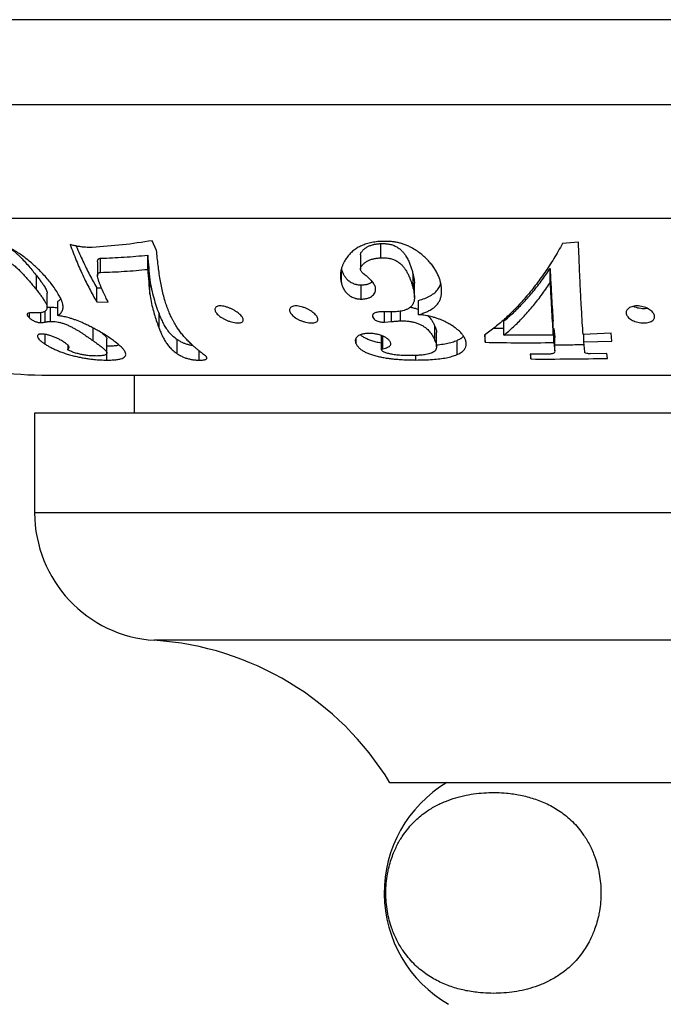
# Model space of a CAD drawing. Units: millimetres. Extents: x 30 to 600, y 38 to 861.
# Drawn here: x 140 to 162, y 175 to 210 of the extents above; entities that cross this region are included whole.
import ezdxf

# ---------------------------------------------------------------- set-up
doc = ezdxf.new("R2010")
doc.units = ezdxf.units.MM
doc.header["$LTSCALE"] = 3

msp = doc.modelspace()

# ---------------------------------------------------------------- linework, layer by layer
at = {"color": 7, "linetype": 'Continuous', "lineweight": 25}
for p, q in [((245.061, 209.612), (138.365, 209.612)), ((140.056, 206.612), (99.061, 206.612)), ((241.061, 206.612), (140.056, 206.612)), ((150.515, 202.612), (123.811, 202.612)), ((216.311, 202.612), (150.515, 202.612)), ((144.352, 201.495), (144.196, 201.833)), ((152.238, 201.234), (152.238, 201.734)), ((159.199, 201.788), (158.638, 201.733)), ((144.041, 200.827), (144.041, 201.327)), ((151.532, 201.332), (151.532, 200.832)), ((142.272, 201.096), (142.272, 200.597)), ((142.38, 200.718), (142.38, 201.218)), ((150.854, 200.352), (150.854, 200.84)), ((153.379, 200.149), (153.379, 200.649)), ((158.199, 200.351), (158.199, 200.851)), ((140.124, 200.108), (140.124, 200.608)), ((144.11, 199.959), (144.11, 200.459)), ((151.55, 199.78), (151.55, 200.28)), ((153.425, 199.841), (153.425, 200.342)), ((140.502, 199.487), (140.502, 199.987)), ((142.244, 200.181), (142.409, 200.179)), ((142.244, 199.681), (142.244, 200.181)), ((140.871, 199.199), (140.871, 199.699)), ((142.244, 199.681), (142.649, 199.677)), ((153.57, 199.231), (153.57, 199.731)), ((139.878, 199.119), (139.878, 199.291)), ((140.074, 199.295), (139.922, 199.297)), ((140.204, 199.294), (140.074, 199.295)), ((140.279, 198.953), (140.279, 199.304)), ((140.502, 199.486), (140.502, 199.487)), ((140.617, 198.997), (140.617, 199.497)), ((144.439, 198.756), (144.439, 199.256)), ((152.485, 199.33), (152.26, 199.332)), ((152.368, 198.968), (152.368, 199.331)), ((152.676, 199.329), (152.485, 199.33)), ((152.623, 198.986), (152.623, 199.329)), ((152.931, 199.014), (152.931, 199.353)), ((151.963, 199.142), (151.963, 199.228)), ((152.368, 198.968), (152.623, 198.986)), ((156.57, 198.505), (156.57, 199.005)), ((158.309, 198.512), (158.309, 199.012)), ((142.123, 198.31), (142.123, 198.76)), ((154.143, 198.328), (154.143, 198.828)), ((154.202, 198.103), (154.202, 198.603)), ((156.216, 198.755), (156.57, 198.751)), ((158.309, 198.749), (158.331, 198.75)), ((158.331, 198.75), (158.362, 198.439)), ((158.331, 198.25), (158.331, 198.75)), ((160.348, 198.578), (159.364, 198.538)), ((160.37, 198.304), (160.348, 198.578)), ((140.434, 198.192), (140.434, 198.538)), ((142.607, 197.882), (142.607, 198.382)), ((145.077, 197.858), (145.077, 198.358)), ((151.373, 198.201), (151.373, 198.407)), ((152.261, 197.99), (152.261, 198.49)), ((152.314, 198.028), (152.314, 198.478)), ((154.925, 197.827), (154.925, 198.327)), ((155.889, 198.506), (155.91, 198.259)), ((155.91, 198.259), (155.91, 198.522)), ((158.309, 198.512), (156.57, 198.505)), ((158.331, 198.25), (158.362, 197.939)), ((158.362, 198.439), (158.362, 198.434)), ((158.362, 197.939), (158.362, 198.439)), ((158.363, 197.934), (158.363, 198.434)), ((159.386, 198.271), (159.386, 198.539)), ((159.386, 198.271), (160.37, 198.304)), ((159.421, 197.925), (159.386, 198.271)), ((141.228, 198.161), (141.228, 198.008)), ((142.603, 197.633), (142.603, 197.866)), ((145.846, 197.631), (145.846, 197.961)), ((158.362, 197.939), (158.362, 197.934)), ((160.202, 197.867), (159.62, 197.854)), ((160.222, 197.695), (160.202, 197.867)), ((153.477, 197.636), (153.477, 197.796)), ((158.05, 197.836), (157.501, 197.836)), ((157.501, 197.836), (157.521, 197.672)), ((157.521, 197.672), (157.521, 197.836)), ((140.558, 197.102), (199.565, 197.102)), ((143.561, 197.102), (143.561, 195.762)), ((140.061, 195.762), (140.061, 192.262)), ((166.011, 195.762), (140.061, 195.762)), ((187.561, 182.762), (152.561, 182.762))]:
    msp.add_line(p, q, dxfattribs=at)
at = {"color": 8, "linetype": 'Continuous', "lineweight": 25}
for p, q in [((140.43, 198.971), (140.43, 199.355)), ((141.237, 198.023), (141.237, 198.152)), ((166.011, 192.262), (140.061, 192.262)), ((195.85, 187.772), (144.272, 187.772))]:
    msp.add_line(p, q, dxfattribs=at)
at = {"color": 7, "linetype": 'Continuous', "lineweight": 25}
for centre, radius, start, end in [((140.558, 212.102), 15, 239.9056, 270), ((144.561, 192.262), 4.5, 180, 266.3182), ((143.598, 177.293), 10.5, 31.39, 86.3182), ((156.883, 178.882), 4.522, 120.8965, 240.0897)]:
    msp.add_arc(centre, radius, start, end, dxfattribs=at)
for points, knots in [([(140.671, 200.289), (140.627, 200.345), (140.539, 200.454), (140.392, 200.624), (140.243, 200.781), (140.093, 200.924), (139.948, 201.053), (139.795, 201.179), (139.636, 201.301), (139.471, 201.414), (139.302, 201.516), (139.133, 201.602), (138.99, 201.658), (138.872, 201.693), (138.773, 201.715), (138.663, 201.73), (138.545, 201.736), (138.465, 201.732), (138.425, 201.73)], [0, 0, 0, 0, 0.0850363, 0.1671796, 0.248931, 0.311291, 0.373688, 0.4366099, 0.4988044, 0.5611178, 0.6239457, 0.6873467, 0.7492229, 0.7891013, 0.830778, 0.8746077, 0.9372417, 1, 1, 1, 1]), ([(142.089, 201.601), (142.049, 201.6), (141.969, 201.598), (141.844, 201.602), (141.716, 201.615), (141.584, 201.635), (141.448, 201.663), (141.355, 201.685), (141.307, 201.697)], [0, 0, 0, 0, 0.169622, 0.33206, 0.500485, 0.662618, 0.82575, 1, 1, 1, 1]), ([(141.307, 201.697), (141.379, 201.51), (141.523, 201.136), (141.753, 200.618), (141.992, 200.127), (142.16, 199.83), (142.244, 199.681)], [0, 0, 0, 0, 0.2482987, 0.4972644, 0.7476008, 1, 1, 1, 1]), ([(144.196, 201.833), (143.848, 201.779), (143.148, 201.671), (142.444, 201.624), (142.089, 201.601)], [0, 0, 0, 0, 0.49619, 1, 1, 1, 1]), ([(152.187, 201.807), (152.117, 201.799), (151.979, 201.783), (151.786, 201.738), (151.608, 201.68), (151.449, 201.605), (151.31, 201.513), (151.191, 201.41), (151.086, 201.294), (151.028, 201.214), (150.997, 201.171)], [0, 0, 0, 0, 0.126702, 0.250631, 0.376587, 0.499628, 0.620234, 0.749725, 0.868716, 1, 1, 1, 1]), ([(151.533, 201.332), (151.533, 201.343), (151.532, 201.368), (151.543, 201.407), (151.569, 201.446), (151.608, 201.497), (151.668, 201.555), (151.755, 201.616), (151.857, 201.664), (151.951, 201.692), (152.025, 201.708), (152.076, 201.717), (152.129, 201.724), (152.183, 201.729), (152.22, 201.733), (152.238, 201.734)], [0, 0, 0, 0, 0.040853, 0.101396, 0.165182, 0.229423, 0.358198, 0.486684, 0.614378, 0.742693, 0.79337, 0.844802, 0.894428, 0.947253, 1, 1, 1, 1]), ([(154.356, 200.342), (154.343, 200.386), (154.318, 200.469), (154.269, 200.599), (154.208, 200.728), (154.13, 200.861), (154.035, 200.993), (153.922, 201.125), (153.793, 201.253), (153.65, 201.377), (153.491, 201.492), (153.336, 201.583), (153.193, 201.653), (153.067, 201.704), (152.94, 201.744), (152.813, 201.774), (152.684, 201.796), (152.534, 201.81), (152.367, 201.815), (152.247, 201.809), (152.187, 201.807)], [0, 0, 0, 0, 0.065091, 0.124421, 0.188146, 0.248809, 0.311152, 0.373612, 0.436225, 0.498718, 0.56101, 0.623842, 0.665647, 0.70747, 0.749203, 0.788821, 0.83046, 0.874502, 0.937205, 1, 1, 1, 1]), ([(152.238, 201.734), (152.279, 201.735), (152.36, 201.737), (152.468, 201.727), (152.554, 201.712), (152.639, 201.691), (152.724, 201.659), (152.803, 201.618), (152.858, 201.583), (152.91, 201.544), (152.973, 201.489), (153.041, 201.416), (153.12, 201.31), (153.192, 201.186), (153.256, 201.047), (153.305, 200.912), (153.345, 200.779), (153.368, 200.693), (153.379, 200.649)], [0, 0, 0, 0, 0.063514, 0.126808, 0.15873, 0.189023, 0.250921, 0.28161, 0.313145, 0.343667, 0.375529, 0.438717, 0.501906, 0.601165, 0.700431, 0.799853, 0.898847, 1, 1, 1, 1]), ([(158.638, 201.733), (158.536, 201.555), (158.332, 201.197), (158.011, 200.706), (157.676, 200.244), (157.334, 199.827), (156.987, 199.448), (156.635, 199.105), (156.268, 198.787), (156.017, 198.6), (155.889, 198.506)], [0, 0, 0, 0, 0.123157, 0.247355, 0.37291, 0.500132, 0.620887, 0.74431, 0.870614, 1, 1, 1, 1]), ([(159.364, 198.538), (159.354, 198.675), (159.333, 198.949), (159.304, 199.424), (159.276, 199.942), (159.249, 200.509), (159.223, 201.12), (159.207, 201.565), (159.199, 201.788)], [0, 0, 0, 0, 0.168603, 0.335579, 0.501561, 0.667193, 0.833124, 1, 1, 1, 1]), ([(139.07, 201.623), (139.083, 201.618), (139.133, 201.598), (139.225, 201.543), (139.336, 201.463), (139.439, 201.377), (139.565, 201.258), (139.703, 201.11), (139.854, 200.937), (139.993, 200.769), (140.08, 200.661), (140.124, 200.608)], [0, 0, 0, 0, 0.026746, 0.108033, 0.18916, 0.270443, 0.351404, 0.513813, 0.675658, 0.837851, 1, 1, 1, 1]), ([(141.524, 201.649), (141.525, 201.645), (141.599, 201.457), (141.757, 201.114), (141.994, 200.623), (142.161, 200.328), (142.244, 200.181)], [0, 0, 0, 0, 0.00629, 0.336503, 0.669344, 1, 1, 1, 1]), ([(142.38, 201.218), (142.657, 201.228), (143.211, 201.249), (143.764, 201.301), (144.041, 201.327)], [0, 0, 0, 0, 0.500001, 1, 1, 1, 1]), ([(144.041, 201.327), (144.052, 201.174), (144.075, 200.869), (144.099, 200.596), (144.11, 200.459)], [0, 0, 0, 0, 0.500514, 1, 1, 1, 1]), ([(145.676, 198.105), (145.633, 198.143), (145.548, 198.219), (145.428, 198.339), (145.313, 198.464), (145.207, 198.593), (145.111, 198.723), (145.037, 198.836), (144.978, 198.935), (144.931, 199.02), (144.887, 199.106), (144.846, 199.191), (144.809, 199.275), (144.772, 199.363), (144.735, 199.46), (144.687, 199.592), (144.63, 199.771), (144.571, 199.994), (144.519, 200.23), (144.475, 200.474), (144.439, 200.718), (144.406, 200.974), (144.378, 201.227), (144.361, 201.408), (144.352, 201.495)], [0, 0, 0, 0, 0.048471, 0.094629, 0.141261, 0.18951, 0.234793, 0.27823, 0.305018, 0.332899, 0.361878, 0.388241, 0.413303, 0.440375, 0.46946, 0.500565, 0.557859, 0.625592, 0.687963, 0.750299, 0.817886, 0.875007, 0.94008, 1, 1, 1, 1]), ([(138.715, 201.194), (138.733, 201.195), (138.769, 201.196), (138.828, 201.193), (138.901, 201.183), (138.994, 201.159), (139.089, 201.118), (139.166, 201.077), (139.223, 201.042), (139.28, 201.003), (139.341, 200.958), (139.405, 200.906), (139.471, 200.847), (139.56, 200.761), (139.669, 200.647), (139.792, 200.509), (139.908, 200.372), (140.018, 200.238), (140.088, 200.151), (140.124, 200.108)], [0, 0, 0, 0, 0.042613, 0.083681, 0.12395, 0.188306, 0.249243, 0.280549, 0.31202, 0.342637, 0.374985, 0.416386, 0.458007, 0.500466, 0.597453, 0.698637, 0.798104, 0.897919, 1, 1, 1, 1]), ([(142.273, 201.096), (142.274, 201.114), (142.275, 201.142), (142.291, 201.174), (142.308, 201.195), (142.329, 201.208), (142.353, 201.215), (142.371, 201.217), (142.38, 201.218)], [0, 0, 0, 0, 0.290701, 0.467258, 0.643644, 0.764116, 0.877381, 1, 1, 1, 1]), ([(150.997, 201.171), (150.978, 201.137), (150.942, 201.074), (150.896, 200.977), (150.861, 200.88), (150.835, 200.766), (150.819, 200.638), (150.826, 200.495), (150.844, 200.4), (150.854, 200.352)], [0, 0, 0, 0, 0.134882, 0.250671, 0.375926, 0.501174, 0.670511, 0.831768, 1, 1, 1, 1]), ([(151.532, 200.812), (151.532, 200.829), (151.531, 200.862), (151.543, 200.907), (151.569, 200.946), (151.608, 200.997), (151.668, 201.055), (151.755, 201.116), (151.857, 201.164), (151.951, 201.192), (152.025, 201.208), (152.076, 201.217), (152.128, 201.223), (152.182, 201.229), (152.219, 201.233), (152.238, 201.234)], [0, 0, 0, 0, 0.065424, 0.124416, 0.186568, 0.249163, 0.374863, 0.499837, 0.624259, 0.749286, 0.798665, 0.848779, 0.897133, 0.945239, 1, 1, 1, 1]), ([(152.238, 201.234), (152.267, 201.235), (152.323, 201.237), (152.406, 201.233), (152.504, 201.223), (152.618, 201.199), (152.746, 201.151), (152.84, 201.096), (152.909, 201.044), (152.972, 200.989), (153.041, 200.917), (153.113, 200.818), (153.178, 200.709), (153.236, 200.593), (153.281, 200.479), (153.318, 200.37), (153.35, 200.26), (153.369, 200.188), (153.379, 200.149)], [0, 0, 0, 0, 0.045296, 0.08701, 0.125421, 0.190998, 0.251225, 0.311608, 0.343352, 0.376666, 0.436987, 0.502039, 0.584417, 0.666967, 0.751458, 0.831515, 0.910769, 1, 1, 1, 1]), ([(142.649, 199.677), (142.639, 199.696), (142.617, 199.739), (142.581, 199.81), (142.539, 199.895), (142.503, 199.97), (142.476, 200.026), (142.462, 200.058), (142.449, 200.085), (142.437, 200.114), (142.423, 200.147), (142.406, 200.185), (142.388, 200.229), (142.37, 200.271), (142.354, 200.313), (142.339, 200.351), (142.323, 200.393), (142.309, 200.435), (142.296, 200.475), (142.284, 200.517), (142.274, 200.561), (142.27, 200.606), (142.276, 200.643), (142.29, 200.673), (142.307, 200.694), (142.328, 200.708), (142.353, 200.715), (142.371, 200.717), (142.38, 200.718)], [0, 0, 0, 0, 0.054932, 0.121421, 0.199482, 0.289508, 0.324666, 0.352683, 0.373555, 0.398694, 0.427981, 0.461281, 0.498595, 0.546011, 0.570868, 0.60718, 0.643139, 0.680794, 0.715614, 0.747608, 0.791307, 0.830989, 0.872825, 0.904642, 0.936558, 0.958025, 0.978164, 1, 1, 1, 1]), ([(142.38, 200.718), (142.659, 200.728), (143.213, 200.749), (143.766, 200.801), (144.041, 200.827)], [0, 0, 0, 0, 0.502074, 1, 1, 1, 1]), ([(144.041, 200.827), (144.052, 200.675), (144.075, 200.37), (144.099, 200.097), (144.11, 199.959)], [0, 0, 0, 0, 0.4970049, 1, 1, 1, 1]), ([(150.854, 200.852), (150.86, 200.831), (150.872, 200.791), (150.892, 200.731), (150.921, 200.661), (150.966, 200.582), (151.025, 200.507), (151.085, 200.449), (151.138, 200.407), (151.197, 200.368), (151.263, 200.335), (151.322, 200.313), (151.371, 200.3), (151.42, 200.29), (151.481, 200.282), (151.527, 200.28), (151.55, 200.28)], [0, 0, 0, 0, 0.083942, 0.166139, 0.247638, 0.370678, 0.495216, 0.558675, 0.621931, 0.684793, 0.747891, 0.808158, 0.839752, 0.872828, 0.936126, 1, 1, 1, 1]), ([(151.663, 200.646), (151.631, 200.672), (151.568, 200.724), (151.544, 200.783), (151.532, 200.812)], [0, 0, 0, 0, 0.500451, 1, 1, 1, 1]), ([(152.05, 200.2), (152.043, 200.219), (152.029, 200.257), (151.999, 200.315), (151.963, 200.372), (151.918, 200.425), (151.871, 200.473), (151.824, 200.518), (151.774, 200.56), (151.72, 200.603), (151.683, 200.631), (151.663, 200.646)], [0, 0, 0, 0, 0.13118, 0.251083, 0.376052, 0.500294, 0.598219, 0.698858, 0.799207, 0.892203, 1, 1, 1, 1]), ([(153.379, 200.649), (153.388, 200.61), (153.406, 200.531), (153.423, 200.428), (153.423, 200.367), (153.423, 200.342)], [0, 0, 0, 0, 0.373924, 0.74241, 1, 1, 1, 1]), ([(156.57, 199.005), (156.683, 199.102), (156.908, 199.294), (157.241, 199.627), (157.567, 199.995), (157.888, 200.398), (158.095, 200.7), (158.199, 200.851)], [0, 0, 0, 0, 0.199411, 0.399086, 0.599052, 0.799342, 1, 1, 1, 1]), ([(158.199, 200.851), (158.208, 200.669), (158.225, 200.307), (158.252, 199.825), (158.28, 199.387), (158.299, 199.136), (158.309, 199.012)], [0, 0, 0, 0, 0.254709, 0.506276, 0.754705, 1, 1, 1, 1]), ([(140.124, 200.608), (140.155, 200.568), (140.217, 200.489), (140.303, 200.376), (140.373, 200.276), (140.426, 200.19), (140.465, 200.116), (140.493, 200.048), (140.499, 200.008), (140.502, 199.987)], [0, 0, 0, 0, 0.167882, 0.334448, 0.499951, 0.628611, 0.749772, 0.874323, 1, 1, 1, 1]), ([(140.871, 199.199), (140.894, 199.215), (140.939, 199.244), (140.991, 199.298), (141.038, 199.369), (141.066, 199.464), (141.058, 199.579), (141.025, 199.692), (140.981, 199.798), (140.911, 199.93), (140.812, 200.093), (140.719, 200.223), (140.671, 200.289)], [0, 0, 0, 0, 0.085927, 0.169006, 0.249652, 0.37768, 0.499844, 0.580885, 0.664026, 0.749889, 0.872038, 1, 1, 1, 1]), ([(144.11, 200.459), (144.13, 200.348), (144.17, 200.126), (144.251, 199.816), (144.34, 199.522), (144.406, 199.344), (144.439, 199.256)], [0, 0, 0, 0, 0.249969, 0.499944, 0.749971, 1, 1, 1, 1]), ([(150.854, 200.352), (150.86, 200.33), (150.872, 200.289), (150.893, 200.228), (150.918, 200.169), (150.951, 200.109), (150.991, 200.049), (151.038, 199.995), (151.087, 199.947), (151.157, 199.892), (151.24, 199.843), (151.323, 199.813), (151.372, 199.8), (151.446, 199.785), (151.504, 199.782), (151.55, 199.78)], [0, 0, 0, 0, 0.08977, 0.169483, 0.249979, 0.334766, 0.416855, 0.498405, 0.563198, 0.62387, 0.7486, 0.809201, 0.840993, 0.874296, 1, 1, 1, 1]), ([(151.55, 200.28), (151.592, 200.282), (151.677, 200.287), (151.791, 200.308), (151.881, 200.345), (151.923, 200.378), (151.943, 200.394)], [0, 0, 0, 0, 0.2599656, 0.5188688, 0.7777335, 1, 1, 1, 1]), ([(153.57, 199.731), (153.645, 199.755), (153.793, 199.801), (153.985, 199.892), (154.147, 200.002), (154.266, 200.135), (154.332, 200.254), (154.348, 200.332), (154.352, 200.353)], [0, 0, 0, 0, 0.18784, 0.374994, 0.560833, 0.745888, 0.931096, 1, 1, 1, 1]), ([(153.57, 199.231), (153.621, 199.247), (153.722, 199.277), (153.858, 199.332), (154.004, 199.405), (154.146, 199.502), (154.254, 199.619), (154.319, 199.734), (154.358, 199.843), (154.383, 199.977), (154.388, 200.143), (154.367, 200.275), (154.356, 200.342)], [0, 0, 0, 0, 0.085721, 0.168774, 0.24959, 0.377437, 0.499796, 0.580929, 0.664084, 0.749887, 0.872191, 1, 1, 1, 1]), ([(156.57, 198.505), (156.685, 198.603), (156.912, 198.797), (157.245, 199.132), (157.571, 199.499), (157.891, 199.902), (158.096, 200.202), (158.199, 200.351)], [0, 0, 0, 0, 0.2029676, 0.4019056, 0.601235, 0.8017625, 1, 1, 1, 1]), ([(158.199, 200.351), (158.207, 200.172), (158.225, 199.816), (158.252, 199.336), (158.28, 198.895), (158.299, 198.64), (158.309, 198.512)], [0, 0, 0, 0, 0.249427, 0.498672, 0.748582, 1, 1, 1, 1]), ([(140.124, 200.108), (140.156, 200.067), (140.219, 199.987), (140.304, 199.874), (140.37, 199.78), (140.418, 199.704), (140.451, 199.644), (140.477, 199.588), (140.495, 199.535), (140.499, 199.504), (140.502, 199.487)], [0, 0, 0, 0, 0.1723428, 0.3380769, 0.5017405, 0.6050012, 0.7033594, 0.802132, 0.8983695, 1, 1, 1, 1]), ([(144.11, 199.959), (144.126, 199.87), (144.159, 199.687), (144.219, 199.433), (144.288, 199.191), (144.36, 198.967), (144.413, 198.826), (144.439, 198.756)], [0, 0, 0, 0, 0.199971, 0.41186, 0.602624, 0.800925, 1, 1, 1, 1]), ([(151.55, 199.78), (151.58, 199.781), (151.637, 199.784), (151.717, 199.794), (151.802, 199.812), (151.884, 199.847), (151.956, 199.9), (152.011, 199.962), (152.044, 200.025), (152.06, 200.085), (152.061, 200.141), (152.054, 200.18), (152.05, 200.2)], [0, 0, 0, 0, 0.086938, 0.168894, 0.24977, 0.374318, 0.499429, 0.624123, 0.749247, 0.833684, 0.914518, 1, 1, 1, 1]), ([(153.379, 200.149), (153.387, 200.117), (153.4, 200.058), (153.416, 199.972), (153.425, 199.89), (153.426, 199.8), (153.414, 199.705), (153.381, 199.609), (153.338, 199.554), (153.317, 199.527)], [0, 0, 0, 0, 0.135549, 0.250041, 0.374953, 0.499937, 0.666986, 0.834741, 1, 1, 1, 1]), ([(140.871, 199.699), (140.906, 199.721), (140.95, 199.748), (140.975, 199.786), (140.98, 199.794)], [0, 0, 0, 0, 0.800041, 1, 1, 1, 1]), ([(139.922, 199.297), (139.893, 199.295), (139.834, 199.291), (139.79, 199.257), (139.802, 199.197), (139.852, 199.145), (139.878, 199.119)], [0, 0, 0, 0, 0.248983, 0.497941, 0.74774, 1, 1, 1, 1]), ([(140.502, 199.487), (140.498, 199.459), (140.491, 199.402), (140.428, 199.345), (140.335, 199.306), (140.248, 199.298), (140.204, 199.294)], [0, 0, 0, 0, 0.250698, 0.499983, 0.749254, 1, 1, 1, 1]), ([(140.5, 199.484), (140.513, 199.487), (140.536, 199.491), (140.575, 199.495), (140.603, 199.496), (140.617, 199.497)], [0, 0, 0, 0, 0.34045, 0.660413, 1, 1, 1, 1]), ([(140.617, 199.497), (140.644, 199.497), (140.697, 199.497), (140.78, 199.491), (140.843, 199.481), (140.871, 199.476)], [0, 0, 0, 0, 0.352692, 0.704265, 1, 1, 1, 1]), ([(144.439, 199.256), (144.461, 199.2), (144.506, 199.087), (144.579, 198.93), (144.666, 198.777), (144.771, 198.631), (144.901, 198.491), (145.018, 198.402), (145.077, 198.358)], [0, 0, 0, 0, 0.163148, 0.334355, 0.49999, 0.667214, 0.834514, 1, 1, 1, 1]), ([(146.516, 199.226), (146.498, 199.244), (146.463, 199.28), (146.427, 199.334), (146.405, 199.386), (146.402, 199.434), (146.416, 199.476), (146.451, 199.51), (146.506, 199.533), (146.579, 199.542), (146.668, 199.537), (146.766, 199.517), (146.868, 199.486), (146.966, 199.445), (147.06, 199.398), (147.146, 199.347), (147.223, 199.293), (147.288, 199.238), (147.341, 199.183), (147.379, 199.131), (147.401, 199.081), (147.407, 199.036), (147.392, 198.998), (147.358, 198.967), (147.303, 198.947), (147.228, 198.939), (147.14, 198.944), (147.041, 198.961), (146.939, 198.989), (146.838, 199.026), (146.743, 199.069), (146.656, 199.118), (146.578, 199.171), (146.537, 199.207), (146.516, 199.226)], [0, 0, 0, 0, 0.031095, 0.062203, 0.093558, 0.124423, 0.155532, 0.186805, 0.217987, 0.249139, 0.280185, 0.311711, 0.342997, 0.374316, 0.405251, 0.436905, 0.46812, 0.499422, 0.530891, 0.561839, 0.593085, 0.62418, 0.655422, 0.686534, 0.718054, 0.749054, 0.780338, 0.811715, 0.843068, 0.874408, 0.905369, 0.93714, 0.968351, 1, 1, 1, 1]), ([(149.135, 199.206), (149.118, 199.224), (149.083, 199.26), (149.049, 199.315), (149.03, 199.368), (149.028, 199.417), (149.044, 199.462), (149.079, 199.499), (149.135, 199.526), (149.209, 199.54), (149.298, 199.54), (149.398, 199.526), (149.5, 199.498), (149.601, 199.461), (149.695, 199.416), (149.781, 199.366), (149.856, 199.313), (149.92, 199.258), (149.971, 199.203), (150.008, 199.149), (150.028, 199.098), (150.031, 199.052), (150.016, 199.011), (149.98, 198.977), (149.925, 198.953), (149.85, 198.941), (149.761, 198.941), (149.661, 198.953), (149.557, 198.978), (149.456, 199.011), (149.36, 199.053), (149.273, 199.1), (149.196, 199.152), (149.156, 199.188), (149.135, 199.206)], [0, 0, 0, 0, 0.031048, 0.062215, 0.093532, 0.124454, 0.155568, 0.186841, 0.218002, 0.249144, 0.280383, 0.311672, 0.342957, 0.374294, 0.405612, 0.436882, 0.46805, 0.499418, 0.53085, 0.561857, 0.593497, 0.624217, 0.655457, 0.686561, 0.717836, 0.749041, 0.780263, 0.811702, 0.843039, 0.874387, 0.905339, 0.937126, 0.968307, 1, 1, 1, 1]), ([(152.26, 199.332), (152.234, 199.331), (152.186, 199.329), (152.119, 199.32), (152.061, 199.307), (152.013, 199.285), (151.976, 199.257), (151.959, 199.226), (151.953, 199.197), (151.956, 199.17), (151.961, 199.151), (151.963, 199.142)], [0, 0, 0, 0, 0.133526, 0.248217, 0.371376, 0.49663, 0.621927, 0.747671, 0.832357, 0.914149, 1, 1, 1, 1]), ([(153.317, 199.527), (153.293, 199.507), (153.246, 199.467), (153.162, 199.417), (153.07, 199.382), (152.974, 199.359), (152.88, 199.344), (152.779, 199.335), (152.71, 199.331), (152.676, 199.329)], [0, 0, 0, 0, 0.173015, 0.337898, 0.499973, 0.625484, 0.749987, 0.874903, 1, 1, 1, 1]), ([(153.275, 199.493), (153.281, 199.493), (153.327, 199.487), (153.418, 199.466), (153.513, 199.438), (153.56, 199.417), (153.57, 199.412)], [0, 0, 0, 0, 0.055353, 0.468992, 0.884404, 1, 1, 1, 1]), ([(160.963, 199.125), (160.948, 199.142), (160.916, 199.177), (160.888, 199.231), (160.875, 199.286), (160.879, 199.34), (160.9, 199.391), (160.939, 199.439), (160.994, 199.48), (161.068, 199.513), (161.157, 199.534), (161.257, 199.542), (161.363, 199.535), (161.469, 199.514), (161.567, 199.481), (161.654, 199.44), (161.729, 199.392), (161.789, 199.341), (161.835, 199.287), (161.865, 199.232), (161.879, 199.177), (161.876, 199.125), (161.856, 199.076), (161.818, 199.031), (161.761, 198.994), (161.687, 198.964), (161.598, 198.946), (161.497, 198.939), (161.39, 198.945), (161.285, 198.964), (161.185, 198.993), (161.097, 199.03), (161.021, 199.075), (160.983, 199.108), (160.963, 199.125)], [0, 0, 0, 0, 0.0308401, 0.0622182, 0.0933502, 0.1245287, 0.1559445, 0.1868189, 0.2179235, 0.2492207, 0.280414, 0.311591, 0.3426208, 0.3741929, 0.4054908, 0.4368255, 0.4681568, 0.4994233, 0.5306678, 0.5619548, 0.5934556, 0.6243903, 0.655643, 0.6867518, 0.7180021, 0.7491285, 0.7804413, 0.8116748, 0.8429782, 0.8743687, 0.9057314, 0.9370827, 0.9681639, 1, 1, 1, 1]), ([(161.622, 199.453), (161.613, 199.451), (161.576, 199.443), (161.496, 199.44), (161.39, 199.445), (161.285, 199.464), (161.192, 199.49), (161.142, 199.513), (161.12, 199.523)], [0, 0, 0, 0, 0.058265, 0.255355, 0.452795, 0.650784, 0.848597, 1, 1, 1, 1]), ([(139.878, 199.119), (139.903, 199.097), (139.941, 199.064), (140.014, 199.021), (140.076, 198.994), (140.136, 198.973), (140.21, 198.955), (140.251, 198.954), (140.279, 198.953)], [0, 0, 0, 0, 0.24878, 0.374347, 0.499337, 0.624581, 0.749433, 1, 1, 1, 1]), ([(140.279, 198.953), (140.306, 198.955), (140.36, 198.958), (140.407, 198.967), (140.43, 198.971)], [0, 0, 0, 0, 0.499767, 1, 1, 1, 1]), ([(140.43, 198.971), (140.442, 198.973), (140.465, 198.978), (140.5, 198.985), (140.535, 198.991), (140.574, 198.995), (140.602, 198.996), (140.617, 198.997)], [0, 0, 0, 0, 0.200107, 0.400233, 0.60536, 0.78758, 1, 1, 1, 1]), ([(140.617, 198.997), (140.635, 198.997), (140.671, 198.997), (140.727, 198.995), (140.798, 198.989), (140.886, 198.975), (140.997, 198.949), (141.117, 198.91), (141.239, 198.859), (141.357, 198.803), (141.464, 198.745), (141.564, 198.686), (141.657, 198.629), (141.745, 198.572), (141.826, 198.518), (141.905, 198.463), (141.976, 198.413), (142.049, 198.361), (142.097, 198.328), (142.123, 198.31)], [0, 0, 0, 0, 0.043157, 0.084649, 0.125477, 0.19111, 0.251478, 0.314093, 0.376937, 0.439551, 0.502324, 0.563594, 0.627473, 0.687558, 0.751774, 0.810627, 0.875716, 0.930525, 1, 1, 1, 1]), ([(141.728, 198.951), (141.651, 198.983), (141.536, 199.032), (141.383, 199.085), (141.279, 199.117), (141.186, 199.142), (141.103, 199.161), (141.024, 199.177), (140.947, 199.189), (140.897, 199.196), (140.871, 199.199)], [0, 0, 0, 0, 0.250319, 0.374602, 0.499586, 0.597257, 0.697563, 0.796935, 0.894092, 1, 1, 1, 1]), ([(142.795, 198.349), (142.749, 198.381), (142.658, 198.445), (142.506, 198.544), (142.352, 198.637), (142.196, 198.723), (142.047, 198.8), (141.89, 198.877), (141.782, 198.926), (141.728, 198.951)], [0, 0, 0, 0, 0.172308, 0.33682, 0.499851, 0.622874, 0.749915, 0.872771, 1, 1, 1, 1]), ([(151.963, 199.142), (151.974, 199.119), (151.99, 199.085), (152.047, 199.039), (152.106, 199.01), (152.172, 198.988), (152.264, 198.971), (152.326, 198.969), (152.368, 198.968)], [0, 0, 0, 0, 0.248747, 0.374293, 0.49931, 0.624477, 0.74965, 1, 1, 1, 1]), ([(152.623, 198.986), (152.646, 198.989), (152.687, 198.994), (152.749, 199.001), (152.807, 199.006), (152.867, 199.011), (152.908, 199.013), (152.931, 199.014)], [0, 0, 0, 0, 0.224548, 0.416365, 0.623706, 0.788805, 1, 1, 1, 1]), ([(152.931, 199.014), (152.957, 199.014), (153.009, 199.014), (153.088, 199.012), (153.183, 199.006), (153.293, 198.993), (153.422, 198.966), (153.544, 198.927), (153.656, 198.877), (153.753, 198.821), (153.832, 198.763), (153.895, 198.705), (153.95, 198.648), (153.996, 198.591), (154.034, 198.537), (154.066, 198.483), (154.093, 198.432), (154.119, 198.38), (154.134, 198.347), (154.143, 198.328)], [0, 0, 0, 0, 0.043323, 0.084685, 0.125393, 0.191112, 0.2512, 0.313815, 0.376733, 0.439663, 0.502181, 0.563466, 0.627298, 0.687207, 0.75119, 0.810134, 0.875344, 0.9302, 1, 1, 1, 1]), ([(154.501, 198.987), (154.465, 199.004), (154.396, 199.036), (154.286, 199.08), (154.172, 199.121), (154.061, 199.152), (153.957, 199.177), (153.86, 199.196), (153.764, 199.211), (153.668, 199.222), (153.604, 199.228), (153.57, 199.231)], [0, 0, 0, 0, 0.127908, 0.248562, 0.372614, 0.498338, 0.59627, 0.696701, 0.798047, 0.892663, 1, 1, 1, 1]), ([(153.914, 199.184), (153.937, 199.16), (153.983, 199.11), (154.03, 199.043), (154.066, 198.983), (154.095, 198.93), (154.12, 198.878), (154.135, 198.845), (154.143, 198.828)], [0, 0, 0, 0, 0.191982, 0.393569, 0.544894, 0.696719, 0.848613, 1, 1, 1, 1]), ([(155.211, 198.373), (155.193, 198.406), (155.159, 198.471), (155.084, 198.573), (154.992, 198.667), (154.884, 198.755), (154.77, 198.834), (154.642, 198.912), (154.548, 198.962), (154.501, 198.987)], [0, 0, 0, 0, 0.172681, 0.337047, 0.499874, 0.622582, 0.749945, 0.872395, 1, 1, 1, 1]), ([(140.303, 198.549), (140.286, 198.549), (140.256, 198.547), (140.217, 198.541), (140.188, 198.531), (140.164, 198.511), (140.153, 198.478), (140.167, 198.43), (140.206, 198.375), (140.264, 198.316), (140.342, 198.254), (140.403, 198.213), (140.434, 198.192)], [0, 0, 0, 0, 0.066219, 0.124322, 0.186547, 0.24949, 0.370952, 0.499904, 0.62434, 0.749708, 0.874756, 1, 1, 1, 1]), ([(141.116, 198.25), (141.099, 198.262), (141.065, 198.284), (141.009, 198.317), (140.953, 198.349), (140.897, 198.378), (140.842, 198.404), (140.784, 198.43), (140.704, 198.464), (140.62, 198.493), (140.54, 198.516), (140.484, 198.529), (140.433, 198.538), (140.386, 198.544), (140.343, 198.547), (140.316, 198.549), (140.303, 198.549)], [0, 0, 0, 0, 0.086975, 0.168245, 0.248641, 0.310983, 0.37373, 0.437654, 0.498959, 0.623618, 0.686091, 0.748776, 0.8085, 0.874269, 0.937122, 1, 1, 1, 1]), ([(142.41, 198.601), (142.417, 198.595), (142.472, 198.554), (142.548, 198.486), (142.603, 198.42), (142.605, 198.39), (142.606, 198.382)], [0, 0, 0, 0, 0.064601, 0.456041, 0.846508, 1, 1, 1, 1]), ([(144.439, 198.756), (144.459, 198.707), (144.498, 198.609), (144.56, 198.469), (144.631, 198.336), (144.712, 198.21), (144.809, 198.089), (144.926, 197.97), (145.027, 197.895), (145.077, 197.858)], [0, 0, 0, 0, 0.142862, 0.290847, 0.437071, 0.57454, 0.715925, 0.86185, 1, 1, 1, 1]), ([(151.813, 198.571), (151.786, 198.57), (151.736, 198.568), (151.666, 198.562), (151.603, 198.552), (151.543, 198.534), (151.487, 198.511), (151.437, 198.48), (151.392, 198.44), (151.357, 198.389), (151.343, 198.336), (151.346, 198.288), (151.356, 198.245), (151.367, 198.216), (151.373, 198.201)], [0, 0, 0, 0, 0.065852, 0.124258, 0.186379, 0.249292, 0.329068, 0.412264, 0.499811, 0.624203, 0.749437, 0.830783, 0.912784, 1, 1, 1, 1]), ([(152.582, 198.263), (152.575, 198.275), (152.561, 198.298), (152.534, 198.333), (152.492, 198.375), (152.437, 198.414), (152.374, 198.45), (152.303, 198.485), (152.221, 198.515), (152.133, 198.539), (152.067, 198.552), (152.001, 198.561), (151.936, 198.566), (151.874, 198.569), (151.833, 198.57), (151.813, 198.571)], [0, 0, 0, 0, 0.087242, 0.168374, 0.248707, 0.373711, 0.437578, 0.498983, 0.623601, 0.685597, 0.748772, 0.808992, 0.87429, 0.937133, 1, 1, 1, 1]), ([(154.143, 198.828), (154.16, 198.788), (154.192, 198.708), (154.199, 198.638), (154.202, 198.603)], [0, 0, 0, 0, 0.50361, 1, 1, 1, 1]), ([(141.237, 198.023), (141.245, 198.031), (141.262, 198.046), (141.275, 198.074), (141.273, 198.104), (141.253, 198.137), (141.208, 198.183), (141.153, 198.223), (141.116, 198.25)], [0, 0, 0, 0, 0.169094, 0.333966, 0.499976, 0.625145, 0.750499, 1, 1, 1, 1]), ([(142.123, 198.31), (142.153, 198.289), (142.209, 198.249), (142.289, 198.191), (142.363, 198.137), (142.44, 198.078), (142.512, 198.018), (142.571, 197.959), (142.603, 197.911), (142.61, 197.875), (142.599, 197.851), (142.579, 197.833), (142.554, 197.819), (142.503, 197.8), (142.406, 197.782), (142.292, 197.779), (142.233, 197.777)], [0, 0, 0, 0, 0.065492, 0.124655, 0.188952, 0.248821, 0.333696, 0.416455, 0.498628, 0.558825, 0.620091, 0.661957, 0.704904, 0.749147, 0.87034, 1, 1, 1, 1]), ([(143.266, 197.826), (143.266, 197.844), (143.264, 197.882), (143.234, 197.95), (143.174, 198.032), (143.078, 198.126), (142.952, 198.231), (142.848, 198.31), (142.795, 198.349)], [0, 0, 0, 0, 0.1474388, 0.3166486, 0.4849764, 0.6543485, 0.8255361, 1, 1, 1, 1]), ([(145.077, 198.358), (145.09, 198.349), (145.117, 198.332), (145.16, 198.306), (145.214, 198.277), (145.286, 198.243), (145.382, 198.206), (145.481, 198.177), (145.566, 198.159), (145.607, 198.152), (145.628, 198.148)], [0, 0, 0, 0, 0.113483, 0.224189, 0.3343, 0.501315, 0.667965, 0.834512, 0.918092, 1, 1, 1, 1]), ([(151.373, 198.201), (151.39, 198.173), (151.425, 198.118), (151.501, 198.036), (151.6, 197.964), (151.717, 197.901), (151.844, 197.848), (151.99, 197.8), (152.147, 197.759), (152.312, 197.726), (152.46, 197.702), (152.595, 197.684), (152.715, 197.671), (152.869, 197.658), (153.054, 197.646), (153.268, 197.639), (153.407, 197.637), (153.477, 197.636)], [0, 0, 0, 0, 0.084126, 0.168744, 0.249852, 0.312203, 0.374951, 0.437116, 0.499899, 0.558653, 0.619096, 0.66097, 0.704483, 0.749934, 0.831381, 0.91454, 1, 1, 1, 1]), ([(151.524, 198.524), (151.552, 198.502), (151.605, 198.46), (151.718, 198.401), (151.845, 198.348), (151.991, 198.3), (152.132, 198.262), (152.225, 198.244), (152.261, 198.237)], [0, 0, 0, 0, 0.192434, 0.366756, 0.5407, 0.71412, 0.887802, 1, 1, 1, 1]), ([(152.314, 198.028), (152.344, 198.037), (152.404, 198.053), (152.484, 198.081), (152.542, 198.112), (152.578, 198.146), (152.6, 198.193), (152.589, 198.235), (152.582, 198.263)], [0, 0, 0, 0, 0.169434, 0.339256, 0.500439, 0.625629, 0.750882, 1, 1, 1, 1]), ([(154.143, 198.328), (154.154, 198.301), (154.176, 198.247), (154.197, 198.172), (154.205, 198.101), (154.197, 198.035), (154.167, 197.975), (154.118, 197.927), (154.052, 197.889), (153.974, 197.861), (153.882, 197.839), (153.767, 197.819), (153.625, 197.804), (153.458, 197.793), (153.337, 197.791), (153.277, 197.791)], [0, 0, 0, 0, 0.085589, 0.168205, 0.249486, 0.334451, 0.417454, 0.49975, 0.561683, 0.625112, 0.686497, 0.750129, 0.832407, 0.915988, 1, 1, 1, 1]), ([(154.202, 198.169), (154.242, 198.173), (154.369, 198.184), (154.554, 198.216), (154.757, 198.264), (154.869, 198.306), (154.925, 198.327)], [0, 0, 0, 0, 0.131626, 0.418895, 0.709303, 1, 1, 1, 1]), ([(154.925, 198.327), (154.967, 198.348), (155.051, 198.391), (155.128, 198.44), (155.152, 198.471), (155.154, 198.473)], [0, 0, 0, 0, 0.482238, 0.960703, 1, 1, 1, 1]), ([(154.925, 197.827), (154.969, 197.848), (155.054, 197.891), (155.154, 197.965), (155.223, 198.049), (155.253, 198.145), (155.25, 198.253), (155.224, 198.332), (155.211, 198.373)], [0, 0, 0, 0, 0.171178, 0.337249, 0.501569, 0.665739, 0.830979, 1, 1, 1, 1]), ([(155.91, 198.259), (156.313, 198.252), (157.12, 198.239), (157.927, 198.246), (158.331, 198.25)], [0, 0, 0, 0, 0.499525, 1, 1, 1, 1]), ([(140.434, 198.192), (140.467, 198.172), (140.533, 198.131), (140.645, 198.07), (140.767, 198.011), (140.903, 197.952), (141.049, 197.896), (141.209, 197.844), (141.374, 197.796), (141.539, 197.756), (141.698, 197.723), (141.824, 197.701), (141.924, 197.685), (141.998, 197.675), (142.072, 197.666), (142.204, 197.651), (142.391, 197.637), (142.529, 197.634), (142.603, 197.633)], [0, 0, 0, 0, 0.0624582, 0.1246575, 0.1892746, 0.2497246, 0.3133618, 0.3748316, 0.4380973, 0.4996576, 0.5590338, 0.6197732, 0.6510422, 0.6830824, 0.7160202, 0.7499724, 0.8677131, 1, 1, 1, 1]), ([(141.252, 197.981), (141.245, 197.986), (141.232, 197.996), (141.225, 198.01), (141.232, 198.018), (141.237, 198.023)], [0, 0, 0, 0, 0.248431, 0.497812, 1, 1, 1, 1]), ([(142.233, 197.777), (142.212, 197.777), (142.171, 197.778), (142.106, 197.78), (142.027, 197.784), (141.928, 197.793), (141.821, 197.808), (141.727, 197.825), (141.653, 197.84), (141.578, 197.859), (141.502, 197.881), (141.429, 197.905), (141.36, 197.93), (141.3, 197.956), (141.268, 197.973), (141.252, 197.981)], [0, 0, 0, 0, 0.087258, 0.168912, 0.250101, 0.374893, 0.49922, 0.562574, 0.624749, 0.688186, 0.749712, 0.812495, 0.875417, 0.937508, 1, 1, 1, 1]), ([(142.603, 198.133), (142.666, 198.134), (142.793, 198.136), (142.938, 198.147), (143.004, 198.16), (143.029, 198.165)], [0, 0, 0, 0, 0.390198, 0.777697, 1, 1, 1, 1]), ([(145.077, 197.858), (145.088, 197.851), (145.109, 197.838), (145.141, 197.818), (145.172, 197.8), (145.213, 197.778), (145.262, 197.754), (145.322, 197.729), (145.399, 197.701), (145.483, 197.677), (145.568, 197.658), (145.63, 197.647), (145.691, 197.639), (145.748, 197.634), (145.799, 197.632), (145.831, 197.631), (145.846, 197.631)], [0, 0, 0, 0, 0.072506, 0.124984, 0.190892, 0.249823, 0.341795, 0.424569, 0.499375, 0.627167, 0.687525, 0.748766, 0.810696, 0.874155, 0.936939, 1, 1, 1, 1]), ([(145.846, 197.631), (145.877, 197.631), (145.934, 197.633), (146.008, 197.639), (146.063, 197.65), (146.098, 197.668), (146.118, 197.69), (146.123, 197.712), (146.114, 197.735), (146.099, 197.756), (146.064, 197.789), (146.004, 197.837), (145.922, 197.9), (145.84, 197.966), (145.759, 198.033), (145.704, 198.081), (145.676, 198.105)], [0, 0, 0, 0, 0.066285, 0.12431, 0.186976, 0.249338, 0.311686, 0.374282, 0.415513, 0.456984, 0.498686, 0.595877, 0.701901, 0.798753, 0.898644, 1, 1, 1, 1]), ([(152.261, 197.99), (152.263, 197.998), (152.265, 198.015), (152.297, 198.024), (152.314, 198.028)], [0, 0, 0, 0, 0.499991, 1, 1, 1, 1]), ([(153.277, 197.791), (153.245, 197.791), (153.185, 197.791), (153.094, 197.793), (153.002, 197.796), (152.907, 197.802), (152.809, 197.81), (152.716, 197.822), (152.633, 197.836), (152.533, 197.857), (152.441, 197.883), (152.365, 197.915), (152.317, 197.939), (152.282, 197.964), (152.269, 197.981), (152.261, 197.99)], [0, 0, 0, 0, 0.087512, 0.168712, 0.249622, 0.335148, 0.417602, 0.498793, 0.565055, 0.624527, 0.749611, 0.812482, 0.875237, 0.932956, 1, 1, 1, 1]), ([(158.36, 197.917), (158.36, 197.916), (158.36, 197.908), (158.351, 197.894), (158.33, 197.875), (158.295, 197.859), (158.245, 197.847), (158.165, 197.838), (158.096, 197.837), (158.05, 197.836)], [0, 0, 0, 0, 0.012144, 0.145108, 0.287597, 0.430016, 0.572621, 0.714896, 1, 1, 1, 1]), ([(158.363, 198.174), (158.532, 198.174), (158.876, 198.173), (159.22, 198.179), (159.395, 198.183)], [0, 0, 0, 0, 0.492993, 1, 1, 1, 1]), ([(159.445, 197.878), (159.442, 197.88), (159.427, 197.887), (159.427, 197.899), (159.421, 197.913), (159.421, 197.921), (159.421, 197.925)], [0, 0, 0, 0, 0.124123, 0.498683, 0.749284, 1, 1, 1, 1]), ([(159.62, 197.854), (159.605, 197.854), (159.576, 197.854), (159.515, 197.863), (159.473, 197.872), (159.445, 197.878)], [0, 0, 0, 0, 0.247935, 0.497687, 1, 1, 1, 1]), ([(142.603, 197.633), (142.668, 197.634), (142.796, 197.636), (142.959, 197.65), (143.091, 197.672), (143.184, 197.708), (143.243, 197.755), (143.259, 197.796), (143.267, 197.816)], [0, 0, 0, 0, 0.170893, 0.337271, 0.501884, 0.665868, 0.830643, 1, 1, 1, 1]), ([(153.477, 197.636), (153.58, 197.638), (153.783, 197.64), (154.066, 197.654), (154.325, 197.678), (154.554, 197.715), (154.756, 197.764), (154.869, 197.805), (154.925, 197.827)], [0, 0, 0, 0, 0.170864, 0.337205, 0.501781, 0.666599, 0.831847, 1, 1, 1, 1]), ([(157.521, 197.672), (157.973, 197.671), (158.874, 197.67), (159.774, 197.687), (160.222, 197.695)], [0, 0, 0, 0, 0.502306, 1, 1, 1, 1]), ([(158.593, 176.043), (158.664, 176.096), (158.805, 176.201), (159.012, 176.391), (159.213, 176.612), (159.39, 176.85), (159.543, 177.099), (159.657, 177.325), (159.753, 177.555), (159.832, 177.786), (159.895, 178.022), (159.945, 178.28), (159.981, 178.563), (159.994, 178.897), (159.978, 179.234), (159.934, 179.558), (159.865, 179.867), (159.781, 180.134), (159.69, 180.365), (159.595, 180.565), (159.492, 180.751), (159.358, 180.959), (159.191, 181.178), (158.987, 181.398), (158.774, 181.588), (158.553, 181.753), (158.328, 181.895), (158.099, 182.015), (157.867, 182.116), (157.552, 182.229), (157.153, 182.332), (156.712, 182.396), (156.313, 182.419), (155.956, 182.414), (155.599, 182.383), (155.239, 182.325), (154.878, 182.235), (154.516, 182.109), (154.155, 181.941), (153.851, 181.753), (153.604, 181.561), (153.41, 181.384), (153.221, 181.18), (153.065, 180.977), (152.941, 180.787), (152.845, 180.621), (152.754, 180.439), (152.666, 180.233), (152.584, 180), (152.521, 179.766), (152.469, 179.509), (152.431, 179.226), (152.416, 178.891), (152.43, 178.553), (152.472, 178.228), (152.539, 177.918), (152.622, 177.65), (152.712, 177.42), (152.804, 177.221), (152.905, 177.036), (153.036, 176.828), (153.2, 176.609), (153.399, 176.39), (153.608, 176.199), (153.824, 176.034), (154.044, 175.892), (154.268, 175.771), (154.494, 175.668), (154.801, 175.552), (155.192, 175.446), (155.627, 175.376), (156.028, 175.347), (156.392, 175.348), (156.757, 175.375), (157.124, 175.43), (157.493, 175.517), (157.864, 175.643), (158.233, 175.808), (158.473, 175.965), (158.593, 176.043)], [0, 0, 0, 0, 0.012411, 0.024868, 0.037514, 0.050254, 0.060086, 0.070007, 0.076695, 0.084829, 0.093071, 0.098655, 0.107735, 0.117073, 0.126158, 0.135507, 0.144671, 0.154023, 0.161479, 0.168995, 0.176665, 0.184376, 0.196954, 0.209632, 0.222546, 0.235514, 0.248495, 0.261506, 0.274593, 0.287698, 0.314315, 0.341023, 0.360619, 0.380241, 0.399942, 0.41967, 0.439811, 0.459998, 0.480377, 0.500855, 0.512491, 0.524165, 0.535992, 0.547892, 0.554843, 0.56182, 0.568896, 0.576016, 0.584136, 0.592362, 0.597932, 0.607042, 0.616408, 0.625522, 0.634905, 0.644037, 0.653358, 0.660727, 0.668155, 0.675735, 0.683356, 0.695723, 0.708189, 0.720888, 0.73364, 0.746333, 0.759056, 0.771851, 0.784666, 0.810693, 0.836809, 0.856808, 0.876833, 0.896942, 0.91708, 0.937649, 0.958266, 0.979082, 1, 1, 1, 1])]:
    msp.add_open_spline(points, degree=3, knots=knots, dxfattribs=at)

doc.saveas('drawing.dxf')
